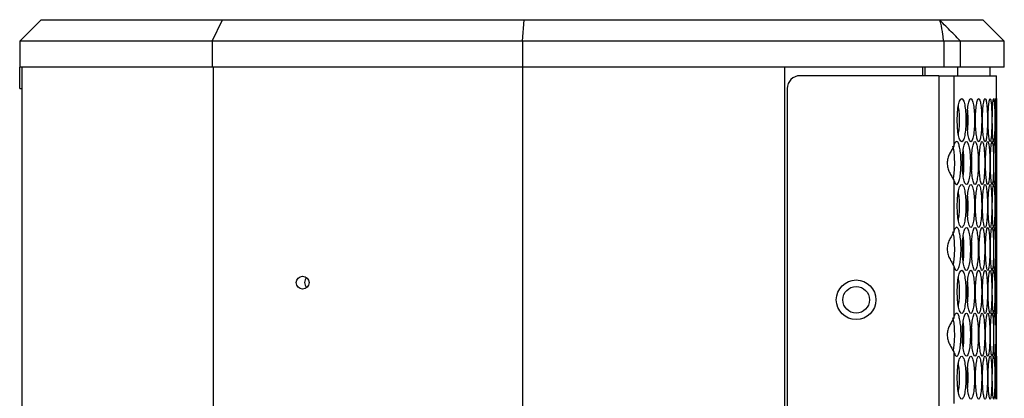
# Model space of a CAD drawing. Units: millimetres. Extents: x -331 to 1081, y -971 to 458.
# Drawn here: x -331 to -103, y -265 to -177 of the extents above; entities that cross this region are included whole.
import ezdxf

# ---------------------------------------------------------------- set-up
doc = ezdxf.new("R2010")
doc.units = ezdxf.units.MM

msp = doc.modelspace()

# ---------------------------------------------------------------- linework, layer by layer
at = {"color": 7, "linetype": 'Continuous', "lineweight": 25}
for p, q in [((-331.17, -182.32), (-326.17, -177.32)), ((-326.17, -177.32), (-284.13, -177.32)), ((-286.55, -182.32), (-284.13, -177.32)), ((-284.13, -177.32), (-214.13, -177.32)), ((-214.57, -182.32), (-214.13, -177.32)), ((-214.13, -177.32), (-117.85, -177.32)), ((-117.85, -177.32), (-117.84, -177.32)), ((-117.84, -177.32), (-107.77, -177.32)), ((-102.77, -182.32), (-107.77, -177.32)), ((-331.17, -182.32), (-331.17, -188.32)), ((-286.55, -182.32), (-331.17, -182.32)), ((-214.57, -182.32), (-286.55, -182.32)), ((-286.55, -182.32), (-286.55, -188.32)), ((-214.57, -182.32), (-214.57, -188.32)), ((-116.83, -182.32), (-214.57, -182.32)), ((-116.83, -182.32), (-116.83, -188.32)), ((-112.93, -182.32), (-116.83, -182.32)), ((-112.93, -188.32), (-112.93, -182.32)), ((-102.77, -182.32), (-112.93, -182.32)), ((-102.77, -188.32), (-102.77, -182.32)), ((-286.55, -188.32), (-331.17, -188.32)), ((-331.17, -193.32), (-331.17, -188.32)), ((-330.67, -188.32), (-330.67, -609.32)), ((-214.57, -188.32), (-286.55, -188.32)), ((-286.31, -188.32), (-286.31, -609.32)), ((-116.83, -188.32), (-214.57, -188.32)), ((-214.52, -188.32), (-214.52, -609.32)), ((-153.67, -609.32), (-153.67, -188.32)), ((-121.67, -190.32), (-121.67, -188.32)), ((-121.17, -190.32), (-121.17, -188.32)), ((-112.93, -188.32), (-116.83, -188.32)), ((-113.66, -188.32), (-113.66, -190.32)), ((-102.77, -188.32), (-112.93, -188.32)), ((-106.07, -190.32), (-106.07, -188.32)), ((-117.94, -190.32), (-150.14, -190.32)), ((-117.94, -190.32), (-117.94, -609.32)), ((-117.94, -190.32), (-114.52, -190.32)), ((-114.52, -190.32), (-114.52, -206.65)), ((-114.52, -190.32), (-104.57, -190.32)), ((-104.57, -195.64), (-104.57, -190.32)), ((-331.17, -193.32), (-330.67, -193.32)), ((-153.14, -193.32), (-153.14, -606.32)), ((-104.57, -215.56), (-104.57, -205.63)), ((-114.52, -214.54), (-114.52, -226.56)), ((-104.57, -235.47), (-104.57, -225.55)), ((-114.52, -234.46), (-114.52, -246.48)), ((-104.57, -255.39), (-104.57, -245.47)), ((-114.52, -254.38), (-114.52, -266.4))]:
    msp.add_line(p, q, dxfattribs=at)
at = {"color": 7, "linetype": 'Continuous', "lineweight": 25, "flags": 128}
for points in [[(-104.69, -225.21), (-104.69, -225.19), (-104.65, -224.09), (-104.63, -222.47), (-104.63, -220.55), (-104.63, -218.64), (-104.65, -217.02), (-104.69, -215.92), (-104.74, -215.55), (-104.8, -215.92), (-104.86, -217.02), (-104.9, -218.64), (-104.92, -220.55), (-104.92, -220.55)], [(-104.59, -255.08), (-104.59, -255.07), (-104.58, -253.97), (-104.58, -252.35), (-104.58, -250.43), (-104.58, -248.51), (-104.58, -246.9), (-104.59, -245.8), (-104.62, -245.43), (-104.65, -245.8), (-104.68, -246.9), (-104.71, -248.51), (-104.72, -250.43), (-104.72, -250.43)], [(-104.69, -265.04), (-104.69, -265.02), (-104.65, -263.92), (-104.63, -262.31), (-104.63, -260.39), (-104.63, -258.47), (-104.65, -256.86), (-104.69, -255.76), (-104.74, -255.39), (-104.8, -255.76), (-104.86, -256.86), (-104.9, -258.47), (-104.92, -260.39), (-104.92, -260.39)]]:
    msp.add_lwpolyline(points, dxfattribs=at)
at = {"color": 7, "linetype": 'Continuous', "lineweight": 25}
for centre, radius in [((-265.54, -238.34), 1.49), ((-137.14, -242.32), 4.6), ((-137.14, -242.32), 3.1)]:
    msp.add_circle(centre, radius, dxfattribs=at)
for centre, radius, start, end in [((-150.14, -193.32), 3, 90, 179.9962), ((-263.59, -238.32), 1.51, 130.818, 229.182)]:
    msp.add_arc(centre, radius, start, end, dxfattribs=at)
for points, knots in [([(-116.83, -182.32), (-116.89, -181.8), (-117.07, -180.39), (-117.34, -178.78), (-117.66, -177.63), (-117.82, -177.37), (-117.85, -177.32)], [0, 0, 0, 0, 0.3111358, 0.8356924, 0.9671657, 1, 1, 1, 1]), ([(-112.93, -182.32), (-113.42, -181.81), (-114.79, -180.42), (-116.37, -178.81), (-117.51, -177.65), (-117.79, -177.38), (-117.84, -177.32)], [0, 0, 0, 0, 0.30433, 0.83436, 0.966874, 1, 1, 1, 1]), ([(-113.69, -200.63), (-113.68, -201.29), (-113.65, -202.61), (-113.4, -204.25), (-113.06, -205.4), (-112.66, -205.75), (-112.27, -205.4), (-111.95, -204.25), (-111.74, -202.61), (-111.67, -200.64), (-111.74, -198.66), (-111.95, -197.02), (-112.27, -195.87), (-112.66, -195.52), (-113.06, -195.87), (-113.4, -197.02), (-113.65, -198.66), (-113.68, -199.98), (-113.69, -200.63)], [0, 0, 0, 0, 0.062382, 0.124845, 0.187349, 0.250001, 0.312561, 0.375156, 0.437573, 0.500009, 0.562372, 0.624861, 0.687363, 0.750016, 0.81257, 0.875172, 0.937604, 1, 1, 1, 1]), ([(-111.41, -200.63), (-111.4, -201.29), (-111.38, -202.61), (-111.16, -204.25), (-110.87, -205.4), (-110.52, -205.75), (-110.19, -205.4), (-109.92, -204.25), (-109.73, -202.61), (-109.67, -200.64), (-109.73, -198.66), (-109.92, -197.02), (-110.19, -195.87), (-110.52, -195.52), (-110.87, -195.87), (-111.16, -197.02), (-111.38, -198.66), (-111.4, -199.98), (-111.41, -200.63)], [0, 0, 0, 0, 0.062382, 0.124846, 0.187349, 0.250001, 0.312561, 0.375157, 0.437573, 0.500009, 0.562372, 0.624861, 0.687363, 0.750016, 0.81257, 0.875172, 0.937604, 1, 1, 1, 1]), ([(-109.46, -200.63), (-109.45, -201.29), (-109.43, -202.61), (-109.24, -204.25), (-109, -205.4), (-108.71, -205.75), (-108.43, -205.4), (-108.2, -204.25), (-108.05, -202.61), (-108.01, -200.64), (-108.05, -198.66), (-108.2, -197.02), (-108.43, -195.87), (-108.71, -195.52), (-109, -195.87), (-109.24, -197.02), (-109.43, -198.66), (-109.45, -199.98), (-109.46, -200.63)], [0, 0, 0, 0, 0.062382, 0.124845, 0.187349, 0.250001, 0.312561, 0.375157, 0.437573, 0.500009, 0.562372, 0.624861, 0.687363, 0.750016, 0.81257, 0.875172, 0.937604, 1, 1, 1, 1]), ([(-107.83, -200.63), (-107.82, -201.29), (-107.8, -202.61), (-107.65, -204.25), (-107.45, -205.4), (-107.22, -205.75), (-107, -205.4), (-106.82, -204.25), (-106.7, -202.61), (-106.67, -200.64), (-106.7, -198.66), (-106.82, -197.02), (-107, -195.87), (-107.22, -195.52), (-107.45, -195.87), (-107.65, -197.02), (-107.8, -198.66), (-107.82, -199.98), (-107.83, -200.63)], [0, 0, 0, 0, 0.062382, 0.124845, 0.187349, 0.250001, 0.312561, 0.375157, 0.437573, 0.500009, 0.562372, 0.624861, 0.687363, 0.750016, 0.81257, 0.875172, 0.937604, 1, 1, 1, 1]), ([(-106.53, -200.63), (-106.52, -201.29), (-106.51, -202.61), (-106.39, -204.25), (-106.24, -205.4), (-106.06, -205.75), (-105.9, -205.4), (-105.77, -204.25), (-105.68, -202.61), (-105.66, -200.64), (-105.68, -198.66), (-105.77, -197.02), (-105.9, -195.87), (-106.06, -195.52), (-106.24, -195.87), (-106.39, -197.02), (-106.51, -198.66), (-106.52, -199.98), (-106.53, -200.63)], [0, 0, 0, 0, 0.062382, 0.124845, 0.187349, 0.250001, 0.312561, 0.375156, 0.437573, 0.500009, 0.562372, 0.624861, 0.687363, 0.750016, 0.81257, 0.875172, 0.937604, 1, 1, 1, 1]), ([(-105.56, -200.63), (-105.55, -201.29), (-105.54, -202.61), (-105.46, -204.25), (-105.35, -205.4), (-105.24, -205.75), (-105.13, -205.4), (-105.04, -204.25), (-104.99, -202.61), (-104.98, -200.64), (-104.99, -198.66), (-105.04, -197.02), (-105.13, -195.87), (-105.24, -195.52), (-105.35, -195.87), (-105.46, -197.02), (-105.54, -198.66), (-105.55, -199.98), (-105.56, -200.63)], [0, 0, 0, 0, 0.062382, 0.124845, 0.187349, 0.250001, 0.312561, 0.375156, 0.437573, 0.500009, 0.562372, 0.624861, 0.687363, 0.750016, 0.81257, 0.875172, 0.937604, 1, 1, 1, 1]), ([(-104.92, -200.63), (-104.91, -201.29), (-104.91, -202.61), (-104.86, -204.25), (-104.8, -205.4), (-104.74, -205.75), (-104.69, -205.4), (-104.65, -204.25), (-104.63, -202.61), (-104.63, -200.64), (-104.63, -198.66), (-104.65, -197.02), (-104.69, -195.87), (-104.74, -195.52), (-104.8, -195.87), (-104.86, -197.02), (-104.91, -198.66), (-104.91, -199.98), (-104.92, -200.63)], [0, 0, 0, 0, 0.062382, 0.124845, 0.187349, 0.250001, 0.312561, 0.375156, 0.437573, 0.500009, 0.562372, 0.624861, 0.687363, 0.750016, 0.81257, 0.875172, 0.937604, 1, 1, 1, 1]), ([(-104.57, -195.64), (-104.57, -195.64), (-104.57, -195.51), (-104.58, -195.92), (-104.59, -197), (-104.6, -198.66), (-104.61, -199.98), (-104.61, -200.63)], [0, 0, 0, 0, 0.00183, 0.251604, 0.501569, 0.750855, 1, 1, 1, 1]), ([(-104.58, -205.28), (-104.58, -205.28), (-104.58, -205.16), (-104.59, -204.2), (-104.6, -202.62), (-104.61, -200.64), (-104.6, -198.65), (-104.59, -197.07), (-104.58, -196.11), (-104.58, -195.99), (-104.58, -195.99)], [0, 0, 0, 0, 0.0060828, 0.1710096, 0.3354658, 0.499972, 0.6642867, 0.8289319, 0.9936141, 1, 1, 1, 1]), ([(-113.69, -200.63), (-113.68, -199.97), (-113.65, -198.72), (-113.49, -197.76), (-113.41, -197.31)], [0, 0, 0, 0, 0.534119, 1, 1, 1, 1]), ([(-113.41, -203.94), (-113.35, -203.5), (-113.2, -202.54), (-113.15, -200.64), (-113.2, -198.73), (-113.35, -197.77), (-113.41, -197.33)], [0, 0, 0, 0, 0.231012, 0.500086, 0.768848, 1, 1, 1, 1]), ([(-111.41, -200.63), (-111.4, -199.96), (-111.4, -199.08), (-111.3, -198.39), (-111.28, -198.24)], [0, 0, 0, 0, 0.770032, 1, 1, 1, 1]), ([(-111.28, -203.02), (-111.27, -202.87), (-111.18, -202.19), (-111.17, -200.63), (-111.18, -199.08), (-111.27, -198.39), (-111.29, -198.23)], [0, 0, 0, 0, 0.110772, 0.497594, 0.883966, 1, 1, 1, 1]), ([(-113.41, -203.96), (-113.49, -203.51), (-113.65, -202.55), (-113.68, -201.3), (-113.69, -200.63)], [0, 0, 0, 0, 0.465808, 1, 1, 1, 1]), ([(-111.28, -203.04), (-111.3, -202.88), (-111.4, -202.19), (-111.4, -201.31), (-111.41, -200.63)], [0, 0, 0, 0, 0.2299037, 1, 1, 1, 1]), ([(-104.61, -200.63), (-104.61, -201.29), (-104.6, -202.61), (-104.59, -204.27), (-104.58, -205.35), (-104.57, -205.76), (-104.57, -205.63), (-104.57, -205.63)], [0, 0, 0, 0, 0.2491, 0.498524, 0.74811, 0.998287, 1, 1, 1, 1]), ([(-114.52, -206.65), (-114.66, -206.95), (-114.91, -207.49), (-115.53, -208.44), (-115.91, -209.49), (-116.06, -210.61), (-115.92, -211.74), (-115.5, -212.81), (-114.9, -213.77), (-114.65, -214.27), (-114.52, -214.54)], [0, 0, 0, 0, 0.15604, 0.2783, 0.389514, 0.499601, 0.613157, 0.728276, 0.854766, 1, 1, 1, 1]), ([(-114.63, -214.31), (-114.61, -214.25), (-114.5, -213.87), (-114.36, -212.74), (-114.27, -211.13), (-114.29, -209.39), (-114.43, -207.87), (-114.57, -206.9), (-114.68, -206.64), (-114.68, -206.64)], [0, 0, 0, 0, 0.039769, 0.229922, 0.42566, 0.612493, 0.808422, 0.999841, 1, 1, 1, 1]), ([(-114.52, -214.54), (-114.36, -214.94), (-114.1, -215.59), (-113.69, -215.64), (-113.37, -215.13), (-113.09, -214.16), (-112.89, -212.75), (-112.8, -211.1), (-112.82, -209.39), (-112.96, -207.82), (-113.2, -206.56), (-113.51, -205.75), (-113.87, -205.47), (-114.23, -205.83), (-114.42, -206.37), (-114.52, -206.65)], [0, 0, 0, 0, 0.109412, 0.180088, 0.250717, 0.326076, 0.401257, 0.478477, 0.551947, 0.628867, 0.704255, 0.778774, 0.858789, 0.9296, 1, 1, 1, 1]), ([(-112.51, -210.59), (-112.5, -211.25), (-112.47, -212.57), (-112.24, -214.21), (-111.92, -215.36), (-111.55, -215.71), (-111.19, -215.36), (-110.89, -214.21), (-110.69, -212.57), (-110.63, -210.59), (-110.69, -208.62), (-110.89, -206.98), (-111.19, -205.83), (-111.55, -205.48), (-111.92, -205.83), (-112.24, -206.98), (-112.47, -208.62), (-112.5, -209.94), (-112.51, -210.59)], [0, 0, 0, 0, 0.062383, 0.124845, 0.187349, 0.250002, 0.312562, 0.375157, 0.437574, 0.50001, 0.562372, 0.624861, 0.687363, 0.750016, 0.81257, 0.875172, 0.937604, 1, 1, 1, 1]), ([(-112.51, -210.59), (-112.5, -209.92), (-112.48, -208.85), (-112.35, -208.01), (-112.3, -207.7)], [0, 0, 0, 0, 0.6221727, 1, 1, 1, 1]), ([(-112.31, -213.47), (-112.26, -213.16), (-112.15, -212.34), (-112.12, -210.59), (-112.15, -208.85), (-112.26, -208.02), (-112.31, -207.71)], [0, 0, 0, 0, 0.186409, 0.500122, 0.813465, 1, 1, 1, 1]), ([(-110.39, -210.59), (-110.38, -211.25), (-110.36, -212.57), (-110.16, -214.21), (-109.89, -215.36), (-109.57, -215.71), (-109.27, -215.36), (-109.02, -214.21), (-108.85, -212.57), (-108.8, -210.59), (-108.85, -208.62), (-109.02, -206.98), (-109.27, -205.83), (-109.57, -205.48), (-109.89, -205.83), (-110.16, -206.98), (-110.36, -208.62), (-110.38, -209.94), (-110.39, -210.59)], [0, 0, 0, 0, 0.062383, 0.124846, 0.187349, 0.250001, 0.312562, 0.375156, 0.437574, 0.50001, 0.562372, 0.62486, 0.687363, 0.750016, 0.81257, 0.875172, 0.937604, 1, 1, 1, 1]), ([(-108.6, -210.59), (-108.59, -211.25), (-108.57, -212.57), (-108.41, -214.21), (-108.18, -215.36), (-107.92, -215.71), (-107.67, -215.36), (-107.47, -214.21), (-107.34, -212.57), (-107.3, -210.59), (-107.34, -208.62), (-107.47, -206.98), (-107.67, -205.83), (-107.92, -205.48), (-108.18, -205.83), (-108.41, -206.98), (-108.57, -208.62), (-108.59, -209.94), (-108.6, -210.59)], [0, 0, 0, 0, 0.062383, 0.124846, 0.187349, 0.250001, 0.312562, 0.375156, 0.437574, 0.50001, 0.562372, 0.62486, 0.687363, 0.750016, 0.81257, 0.875172, 0.937604, 1, 1, 1, 1]), ([(-107.14, -210.59), (-107.13, -211.25), (-107.11, -212.57), (-106.98, -214.21), (-106.8, -215.36), (-106.6, -215.71), (-106.41, -215.36), (-106.25, -214.21), (-106.15, -212.57), (-106.12, -210.59), (-106.15, -208.62), (-106.25, -206.98), (-106.41, -205.83), (-106.6, -205.48), (-106.8, -205.83), (-106.98, -206.98), (-107.11, -208.62), (-107.13, -209.94), (-107.14, -210.59)], [0, 0, 0, 0, 0.062383, 0.124846, 0.187349, 0.250001, 0.312562, 0.375156, 0.437574, 0.50001, 0.562372, 0.62486, 0.687363, 0.750016, 0.81257, 0.875172, 0.937604, 1, 1, 1, 1]), ([(-106, -210.59), (-105.99, -211.25), (-105.98, -212.57), (-105.88, -214.21), (-105.76, -215.36), (-105.61, -215.71), (-105.47, -215.36), (-105.36, -214.21), (-105.29, -212.57), (-105.27, -210.59), (-105.29, -208.62), (-105.36, -206.98), (-105.47, -205.83), (-105.61, -205.48), (-105.76, -205.83), (-105.88, -206.98), (-105.98, -208.62), (-105.99, -209.94), (-106, -210.59)], [0, 0, 0, 0, 0.062383, 0.124846, 0.187349, 0.250001, 0.312562, 0.375156, 0.437574, 0.50001, 0.562372, 0.62486, 0.687363, 0.750016, 0.81257, 0.875172, 0.937604, 1, 1, 1, 1]), ([(-105.19, -210.59), (-105.19, -211.25), (-105.18, -212.57), (-105.12, -214.21), (-105.04, -215.36), (-104.95, -215.71), (-104.87, -215.36), (-104.81, -214.21), (-104.77, -212.57), (-104.76, -210.59), (-104.77, -208.62), (-104.81, -206.98), (-104.87, -205.83), (-104.95, -205.48), (-105.04, -205.83), (-105.12, -206.98), (-105.18, -208.62), (-105.19, -209.94), (-105.19, -210.59)], [0, 0, 0, 0, 0.062383, 0.124846, 0.187349, 0.250001, 0.312562, 0.375156, 0.437574, 0.50001, 0.562372, 0.62486, 0.687363, 0.750016, 0.81257, 0.875172, 0.937604, 1, 1, 1, 1]), ([(-104.72, -210.59), (-104.72, -211.25), (-104.71, -212.57), (-104.68, -214.21), (-104.65, -215.36), (-104.61, -215.71), (-104.59, -215.36), (-104.58, -214.21), (-104.58, -212.57), (-104.58, -210.59), (-104.58, -208.62), (-104.58, -206.98), (-104.59, -205.83), (-104.61, -205.48), (-104.65, -205.83), (-104.68, -206.98), (-104.71, -208.62), (-104.72, -209.94), (-104.72, -210.59)], [0, 0, 0, 0, 0.062383, 0.124846, 0.187349, 0.250001, 0.312562, 0.375156, 0.437574, 0.50001, 0.562372, 0.62486, 0.687363, 0.750016, 0.81257, 0.875172, 0.937604, 1, 1, 1, 1]), ([(-110.34, -212.14), (-110.36, -211.62), (-110.41, -210.59), (-110.36, -209.57), (-110.34, -209.05)], [0, 0, 0, 0, 0.500357, 1, 1, 1, 1]), ([(-110.34, -212.07), (-110.32, -211.58), (-110.28, -210.59), (-110.32, -209.61), (-110.34, -209.12)], [0, 0, 0, 0, 0.500393, 1, 1, 1, 1]), ([(-112.3, -213.49), (-112.35, -213.18), (-112.48, -212.34), (-112.5, -211.27), (-112.51, -210.59)], [0, 0, 0, 0, 0.3777526, 1, 1, 1, 1]), ([(-113.69, -220.55), (-113.68, -221.21), (-113.65, -222.53), (-113.4, -224.17), (-113.06, -225.32), (-112.66, -225.67), (-112.27, -225.32), (-111.95, -224.17), (-111.74, -222.53), (-111.67, -220.55), (-111.74, -218.58), (-111.95, -216.94), (-112.27, -215.79), (-112.66, -215.44), (-113.06, -215.79), (-113.4, -216.94), (-113.65, -218.58), (-113.68, -219.9), (-113.69, -220.55)], [0, 0, 0, 0, 0.062382, 0.124846, 0.187349, 0.250001, 0.312561, 0.375157, 0.437574, 0.500009, 0.562372, 0.624861, 0.687363, 0.750016, 0.81257, 0.875172, 0.937604, 1, 1, 1, 1]), ([(-111.41, -220.55), (-111.4, -221.21), (-111.38, -222.53), (-111.16, -224.17), (-110.87, -225.32), (-110.52, -225.67), (-110.19, -225.32), (-109.92, -224.17), (-109.73, -222.53), (-109.67, -220.55), (-109.73, -218.58), (-109.92, -216.94), (-110.19, -215.79), (-110.52, -215.44), (-110.87, -215.79), (-111.16, -216.94), (-111.38, -218.58), (-111.4, -219.9), (-111.41, -220.55)], [0, 0, 0, 0, 0.062382, 0.124846, 0.187349, 0.250001, 0.312561, 0.375157, 0.437574, 0.500009, 0.562372, 0.624861, 0.687363, 0.750016, 0.81257, 0.875172, 0.937604, 1, 1, 1, 1]), ([(-109.46, -220.55), (-109.45, -221.21), (-109.43, -222.53), (-109.24, -224.17), (-109, -225.32), (-108.71, -225.67), (-108.43, -225.32), (-108.2, -224.17), (-108.05, -222.53), (-108.01, -220.55), (-108.05, -218.58), (-108.2, -216.94), (-108.43, -215.79), (-108.71, -215.44), (-109, -215.79), (-109.24, -216.94), (-109.43, -218.58), (-109.45, -219.9), (-109.46, -220.55)], [0, 0, 0, 0, 0.062383, 0.124845, 0.187349, 0.250001, 0.312561, 0.375157, 0.437574, 0.500009, 0.562372, 0.624861, 0.687363, 0.750016, 0.81257, 0.875172, 0.937604, 1, 1, 1, 1]), ([(-107.83, -220.55), (-107.82, -221.21), (-107.8, -222.53), (-107.65, -224.17), (-107.45, -225.32), (-107.22, -225.67), (-107, -225.32), (-106.82, -224.17), (-106.7, -222.53), (-106.67, -220.55), (-106.7, -218.58), (-106.82, -216.94), (-107, -215.79), (-107.22, -215.44), (-107.45, -215.79), (-107.65, -216.94), (-107.8, -218.58), (-107.82, -219.9), (-107.83, -220.55)], [0, 0, 0, 0, 0.062382, 0.124846, 0.187349, 0.250001, 0.312562, 0.375157, 0.437574, 0.500009, 0.562372, 0.624861, 0.687363, 0.750016, 0.81257, 0.875172, 0.937604, 1, 1, 1, 1]), ([(-106.53, -220.55), (-106.52, -221.21), (-106.51, -222.53), (-106.39, -224.17), (-106.24, -225.32), (-106.06, -225.67), (-105.9, -225.32), (-105.77, -224.17), (-105.68, -222.53), (-105.66, -220.55), (-105.68, -218.58), (-105.77, -216.94), (-105.9, -215.79), (-106.06, -215.44), (-106.24, -215.79), (-106.39, -216.94), (-106.51, -218.58), (-106.52, -219.9), (-106.53, -220.55)], [0, 0, 0, 0, 0.062383, 0.124845, 0.187349, 0.250001, 0.312561, 0.375157, 0.437574, 0.500009, 0.562372, 0.624861, 0.687363, 0.750016, 0.81257, 0.875172, 0.937604, 1, 1, 1, 1]), ([(-105.56, -220.55), (-105.55, -221.21), (-105.54, -222.53), (-105.46, -224.17), (-105.35, -225.32), (-105.24, -225.67), (-105.13, -225.32), (-105.04, -224.17), (-104.99, -222.53), (-104.98, -220.55), (-104.99, -218.58), (-105.04, -216.94), (-105.13, -215.79), (-105.24, -215.44), (-105.35, -215.79), (-105.46, -216.94), (-105.54, -218.58), (-105.55, -219.9), (-105.56, -220.55)], [0, 0, 0, 0, 0.062382, 0.124846, 0.187349, 0.250001, 0.312561, 0.375156, 0.437574, 0.500009, 0.562372, 0.624861, 0.687363, 0.750016, 0.81257, 0.875172, 0.937604, 1, 1, 1, 1]), ([(-104.57, -215.56), (-104.57, -215.56), (-104.57, -215.43), (-104.58, -215.84), (-104.59, -216.92), (-104.6, -218.58), (-104.61, -219.9), (-104.61, -220.55)], [0, 0, 0, 0, 0.00183, 0.251603, 0.501569, 0.750855, 1, 1, 1, 1]), ([(-104.58, -225.2), (-104.58, -225.2), (-104.58, -225.07), (-104.59, -224.12), (-104.6, -222.54), (-104.61, -220.55), (-104.6, -218.57), (-104.59, -216.99), (-104.58, -216.03), (-104.58, -215.91), (-104.58, -215.91)], [0, 0, 0, 0, 0.006083, 0.171009, 0.335466, 0.499972, 0.664286, 0.828932, 0.993614, 1, 1, 1, 1]), ([(-113.69, -220.55), (-113.68, -219.89), (-113.65, -218.64), (-113.49, -217.68), (-113.41, -217.23)], [0, 0, 0, 0, 0.534115, 1, 1, 1, 1]), ([(-113.41, -223.86), (-113.35, -223.42), (-113.2, -222.46), (-113.15, -220.55), (-113.2, -218.64), (-113.35, -217.68), (-113.42, -217.23)], [0, 0, 0, 0, 0.230214, 0.498356, 0.766189, 1, 1, 1, 1]), ([(-111.41, -220.55), (-111.4, -219.88), (-111.4, -218.99), (-111.3, -218.31), (-111.28, -218.15)], [0, 0, 0, 0, 0.77003, 1, 1, 1, 1]), ([(-111.28, -222.94), (-111.27, -222.78), (-111.18, -222.11), (-111.17, -220.55), (-111.18, -219), (-111.27, -218.32), (-111.28, -218.17)], [0, 0, 0, 0, 0.11135, 0.500181, 0.888562, 1, 1, 1, 1]), ([(-113.41, -223.88), (-113.49, -223.43), (-113.65, -222.47), (-113.68, -221.22), (-113.69, -220.55)], [0, 0, 0, 0, 0.465806, 1, 1, 1, 1]), ([(-111.28, -222.95), (-111.3, -222.8), (-111.4, -222.11), (-111.4, -221.23), (-111.41, -220.55)], [0, 0, 0, 0, 0.229902, 1, 1, 1, 1]), ([(-104.92, -220.55), (-104.91, -221.21), (-104.91, -222.52), (-104.86, -224.19), (-104.8, -225.26), (-104.76, -225.68), (-104.74, -225.55), (-104.74, -225.55)], [0, 0, 0, 0, 0.249446, 0.499215, 0.749145, 0.99967, 1, 1, 1, 1]), ([(-104.61, -220.55), (-104.61, -221.21), (-104.6, -222.52), (-104.59, -224.19), (-104.58, -225.27), (-104.57, -225.68), (-104.57, -225.55), (-104.57, -225.55)], [0, 0, 0, 0, 0.249101, 0.498524, 0.748109, 0.998287, 1, 1, 1, 1]), ([(-114.52, -234.46), (-114.36, -234.86), (-114.1, -235.51), (-113.69, -235.56), (-113.37, -235.05), (-113.09, -234.08), (-112.89, -232.67), (-112.8, -231.02), (-112.82, -229.31), (-112.96, -227.74), (-113.2, -226.48), (-113.51, -225.67), (-113.87, -225.39), (-114.23, -225.75), (-114.42, -226.29), (-114.52, -226.56)], [0, 0, 0, 0, 0.109412, 0.180087, 0.250717, 0.326075, 0.401256, 0.478476, 0.551947, 0.628867, 0.704255, 0.778774, 0.858788, 0.929599, 1, 1, 1, 1]), ([(-112.51, -230.51), (-112.5, -231.17), (-112.47, -232.49), (-112.24, -234.13), (-111.92, -235.28), (-111.55, -235.63), (-111.19, -235.28), (-110.89, -234.13), (-110.69, -232.49), (-110.63, -230.51), (-110.69, -228.54), (-110.89, -226.9), (-111.19, -225.75), (-111.55, -225.4), (-111.92, -225.75), (-112.24, -226.9), (-112.47, -228.54), (-112.5, -229.85), (-112.51, -230.51)], [0, 0, 0, 0, 0.062382, 0.124845, 0.187349, 0.250001, 0.312561, 0.375157, 0.437574, 0.500009, 0.562372, 0.624861, 0.687363, 0.750016, 0.81257, 0.875172, 0.937603, 1, 1, 1, 1]), ([(-110.39, -230.51), (-110.38, -231.17), (-110.36, -232.49), (-110.16, -234.13), (-109.89, -235.28), (-109.57, -235.63), (-109.27, -235.28), (-109.02, -234.13), (-108.85, -232.49), (-108.8, -230.51), (-108.85, -228.54), (-109.02, -226.9), (-109.27, -225.75), (-109.57, -225.4), (-109.89, -225.75), (-110.16, -226.9), (-110.36, -228.54), (-110.38, -229.85), (-110.39, -230.51)], [0, 0, 0, 0, 0.062382, 0.124845, 0.187349, 0.250001, 0.312561, 0.375156, 0.437574, 0.500009, 0.562372, 0.624861, 0.687363, 0.750016, 0.81257, 0.875172, 0.937603, 1, 1, 1, 1]), ([(-108.6, -230.51), (-108.59, -231.17), (-108.57, -232.49), (-108.41, -234.13), (-108.18, -235.28), (-107.92, -235.63), (-107.67, -235.28), (-107.47, -234.13), (-107.34, -232.49), (-107.3, -230.51), (-107.34, -228.54), (-107.47, -226.9), (-107.67, -225.75), (-107.92, -225.4), (-108.18, -225.75), (-108.41, -226.9), (-108.57, -228.54), (-108.59, -229.85), (-108.6, -230.51)], [0, 0, 0, 0, 0.062382, 0.124845, 0.187349, 0.250001, 0.312562, 0.375156, 0.437574, 0.500009, 0.562372, 0.624861, 0.687363, 0.750016, 0.81257, 0.875172, 0.937603, 1, 1, 1, 1]), ([(-107.14, -230.51), (-107.13, -231.17), (-107.11, -232.49), (-106.98, -234.13), (-106.8, -235.28), (-106.6, -235.63), (-106.41, -235.28), (-106.25, -234.13), (-106.15, -232.49), (-106.12, -230.51), (-106.15, -228.54), (-106.25, -226.9), (-106.41, -225.75), (-106.6, -225.4), (-106.8, -225.75), (-106.98, -226.9), (-107.11, -228.54), (-107.13, -229.85), (-107.14, -230.51)], [0, 0, 0, 0, 0.062382, 0.124845, 0.187349, 0.250001, 0.312561, 0.375157, 0.437574, 0.500009, 0.562372, 0.624861, 0.687363, 0.750016, 0.81257, 0.875172, 0.937603, 1, 1, 1, 1]), ([(-106, -230.51), (-105.99, -231.17), (-105.98, -232.49), (-105.88, -234.13), (-105.76, -235.28), (-105.61, -235.63), (-105.47, -235.28), (-105.36, -234.13), (-105.29, -232.49), (-105.27, -230.51), (-105.29, -228.54), (-105.36, -226.9), (-105.47, -225.75), (-105.61, -225.4), (-105.76, -225.75), (-105.88, -226.9), (-105.98, -228.54), (-105.99, -229.85), (-106, -230.51)], [0, 0, 0, 0, 0.062382, 0.124845, 0.187349, 0.250001, 0.312561, 0.375156, 0.437574, 0.500009, 0.562372, 0.62486, 0.687363, 0.750016, 0.81257, 0.875172, 0.937603, 1, 1, 1, 1]), ([(-105.19, -230.51), (-105.19, -231.17), (-105.18, -232.49), (-105.12, -234.13), (-105.04, -235.28), (-104.95, -235.63), (-104.87, -235.28), (-104.81, -234.13), (-104.77, -232.49), (-104.76, -230.51), (-104.77, -228.54), (-104.81, -226.9), (-104.87, -225.75), (-104.95, -225.4), (-105.04, -225.75), (-105.12, -226.9), (-105.18, -228.54), (-105.19, -229.85), (-105.19, -230.51)], [0, 0, 0, 0, 0.062382, 0.124845, 0.187349, 0.250001, 0.312561, 0.375157, 0.437574, 0.500009, 0.562372, 0.624861, 0.687363, 0.750016, 0.81257, 0.875172, 0.937603, 1, 1, 1, 1]), ([(-104.72, -230.51), (-104.72, -231.17), (-104.71, -232.49), (-104.68, -234.13), (-104.65, -235.28), (-104.61, -235.63), (-104.59, -235.28), (-104.58, -234.13), (-104.58, -232.49), (-104.58, -230.51), (-104.58, -228.54), (-104.58, -226.9), (-104.59, -225.75), (-104.61, -225.4), (-104.65, -225.75), (-104.68, -226.9), (-104.71, -228.54), (-104.72, -229.85), (-104.72, -230.51)], [0, 0, 0, 0, 0.062382, 0.124845, 0.187349, 0.250001, 0.312561, 0.375156, 0.437574, 0.500009, 0.562372, 0.624861, 0.687363, 0.750016, 0.81257, 0.875172, 0.937603, 1, 1, 1, 1]), ([(-114.52, -226.56), (-114.66, -226.87), (-114.91, -227.41), (-115.53, -228.36), (-115.91, -229.41), (-116.06, -230.52), (-115.92, -231.66), (-115.5, -232.73), (-114.9, -233.69), (-114.65, -234.19), (-114.52, -234.46)], [0, 0, 0, 0, 0.1560387, 0.2782988, 0.3895143, 0.4996017, 0.6131573, 0.7282765, 0.8547651, 1, 1, 1, 1]), ([(-114.63, -234.23), (-114.61, -234.16), (-114.5, -233.79), (-114.36, -232.66), (-114.27, -231.05), (-114.29, -229.31), (-114.43, -227.79), (-114.57, -226.82), (-114.68, -226.56), (-114.68, -226.56)], [0, 0, 0, 0, 0.03977, 0.229921, 0.425659, 0.612494, 0.808419, 0.999841, 1, 1, 1, 1]), ([(-112.51, -230.51), (-112.5, -229.84), (-112.48, -228.76), (-112.35, -227.93), (-112.3, -227.61)], [0, 0, 0, 0, 0.6221745, 1, 1, 1, 1]), ([(-112.31, -233.39), (-112.26, -233.08), (-112.15, -232.25), (-112.12, -230.51), (-112.15, -228.77), (-112.26, -227.94), (-112.31, -227.63)], [0, 0, 0, 0, 0.186409, 0.500122, 0.813467, 1, 1, 1, 1]), ([(-112.3, -233.41), (-112.35, -233.1), (-112.48, -232.26), (-112.5, -231.18), (-112.51, -230.51)], [0, 0, 0, 0, 0.377746, 1, 1, 1, 1]), ([(-110.34, -232.06), (-110.36, -231.54), (-110.41, -230.51), (-110.36, -229.49), (-110.34, -228.97)], [0, 0, 0, 0, 0.500352, 1, 1, 1, 1]), ([(-110.34, -231.99), (-110.32, -231.5), (-110.28, -230.51), (-110.32, -229.53), (-110.34, -229.04)], [0, 0, 0, 0, 0.500391, 1, 1, 1, 1]), ([(-113.69, -240.47), (-113.68, -241.13), (-113.65, -242.45), (-113.4, -244.09), (-113.06, -245.24), (-112.66, -245.59), (-112.27, -245.24), (-111.95, -244.09), (-111.74, -242.45), (-111.67, -240.47), (-111.74, -238.5), (-111.95, -236.85), (-112.27, -235.7), (-112.66, -235.36), (-113.06, -235.7), (-113.4, -236.85), (-113.65, -238.5), (-113.68, -239.81), (-113.69, -240.47)], [0, 0, 0, 0, 0.062382, 0.124845, 0.187349, 0.250001, 0.312561, 0.375156, 0.437574, 0.500009, 0.562372, 0.624861, 0.687363, 0.750015, 0.81257, 0.875172, 0.937603, 1, 1, 1, 1]), ([(-113.69, -240.47), (-113.68, -239.81), (-113.65, -238.56), (-113.49, -237.6), (-113.41, -237.15)], [0, 0, 0, 0, 0.534113, 1, 1, 1, 1]), ([(-113.41, -243.78), (-113.35, -243.34), (-113.2, -242.38), (-113.15, -240.47), (-113.2, -238.57), (-113.35, -237.61), (-113.41, -237.17)], [0, 0, 0, 0, 0.231013, 0.500085, 0.768845, 1, 1, 1, 1]), ([(-111.41, -240.47), (-111.4, -241.13), (-111.38, -242.45), (-111.16, -244.09), (-110.87, -245.24), (-110.52, -245.59), (-110.19, -245.24), (-109.92, -244.09), (-109.73, -242.45), (-109.67, -240.47), (-109.73, -238.5), (-109.92, -236.85), (-110.19, -235.7), (-110.52, -235.36), (-110.87, -235.7), (-111.16, -236.85), (-111.38, -238.5), (-111.4, -239.81), (-111.41, -240.47)], [0, 0, 0, 0, 0.062382, 0.124845, 0.187349, 0.250001, 0.312561, 0.375156, 0.437574, 0.500009, 0.562372, 0.624861, 0.687363, 0.750016, 0.81257, 0.875172, 0.937603, 1, 1, 1, 1]), ([(-109.46, -240.47), (-109.45, -241.13), (-109.43, -242.45), (-109.24, -244.09), (-109, -245.24), (-108.71, -245.59), (-108.43, -245.24), (-108.2, -244.09), (-108.05, -242.45), (-108.01, -240.47), (-108.05, -238.5), (-108.2, -236.85), (-108.43, -235.7), (-108.71, -235.36), (-109, -235.7), (-109.24, -236.85), (-109.43, -238.5), (-109.45, -239.81), (-109.46, -240.47)], [0, 0, 0, 0, 0.062383, 0.124845, 0.187349, 0.250001, 0.312561, 0.375156, 0.437574, 0.500009, 0.562372, 0.624861, 0.687363, 0.750016, 0.81257, 0.875172, 0.937603, 1, 1, 1, 1]), ([(-107.83, -240.47), (-107.82, -241.13), (-107.8, -242.45), (-107.65, -244.09), (-107.45, -245.24), (-107.22, -245.59), (-107, -245.24), (-106.82, -244.09), (-106.7, -242.45), (-106.67, -240.47), (-106.7, -238.5), (-106.82, -236.85), (-107, -235.7), (-107.22, -235.36), (-107.45, -235.7), (-107.65, -236.85), (-107.8, -238.5), (-107.82, -239.81), (-107.83, -240.47)], [0, 0, 0, 0, 0.062382, 0.124845, 0.187349, 0.250001, 0.312561, 0.375156, 0.437574, 0.500009, 0.562372, 0.624861, 0.687363, 0.750016, 0.81257, 0.875172, 0.937603, 1, 1, 1, 1]), ([(-106.53, -240.47), (-106.52, -241.13), (-106.51, -242.45), (-106.39, -244.09), (-106.24, -245.24), (-106.06, -245.59), (-105.9, -245.24), (-105.77, -244.09), (-105.68, -242.45), (-105.66, -240.47), (-105.68, -238.5), (-105.77, -236.85), (-105.9, -235.7), (-106.06, -235.36), (-106.24, -235.7), (-106.39, -236.85), (-106.51, -238.5), (-106.52, -239.81), (-106.53, -240.47)], [0, 0, 0, 0, 0.062383, 0.124845, 0.187349, 0.250001, 0.312561, 0.375156, 0.437574, 0.500009, 0.562372, 0.624861, 0.687363, 0.750016, 0.81257, 0.875172, 0.937603, 1, 1, 1, 1]), ([(-105.56, -240.47), (-105.55, -241.13), (-105.54, -242.45), (-105.46, -244.09), (-105.35, -245.24), (-105.24, -245.59), (-105.13, -245.24), (-105.04, -244.09), (-104.99, -242.45), (-104.98, -240.47), (-104.99, -238.5), (-105.04, -236.85), (-105.13, -235.7), (-105.24, -235.36), (-105.35, -235.7), (-105.46, -236.85), (-105.54, -238.5), (-105.55, -239.81), (-105.56, -240.47)], [0, 0, 0, 0, 0.062382, 0.124845, 0.187349, 0.250001, 0.312561, 0.375156, 0.437574, 0.500009, 0.562372, 0.624861, 0.687363, 0.750016, 0.81257, 0.875172, 0.937603, 1, 1, 1, 1]), ([(-104.92, -240.47), (-104.91, -241.13), (-104.91, -242.45), (-104.86, -244.09), (-104.8, -245.24), (-104.74, -245.59), (-104.69, -245.24), (-104.65, -244.09), (-104.63, -242.45), (-104.63, -240.47), (-104.63, -238.5), (-104.65, -236.85), (-104.69, -235.7), (-104.74, -235.36), (-104.8, -235.7), (-104.86, -236.85), (-104.91, -238.5), (-104.91, -239.81), (-104.92, -240.47)], [0, 0, 0, 0, 0.062382, 0.124845, 0.187349, 0.250001, 0.312561, 0.375156, 0.437574, 0.500009, 0.562372, 0.624861, 0.687363, 0.750016, 0.81257, 0.875172, 0.937603, 1, 1, 1, 1]), ([(-104.57, -235.47), (-104.57, -235.47), (-104.57, -235.35), (-104.58, -235.76), (-104.59, -236.84), (-104.6, -238.5), (-104.61, -239.82), (-104.61, -240.47)], [0, 0, 0, 0, 0.00183, 0.251604, 0.501569, 0.750854, 1, 1, 1, 1]), ([(-104.58, -245.12), (-104.58, -245.12), (-104.58, -244.99), (-104.59, -244.03), (-104.6, -242.46), (-104.61, -240.47), (-104.6, -238.48), (-104.59, -236.91), (-104.58, -235.95), (-104.58, -235.83), (-104.58, -235.82)], [0, 0, 0, 0, 0.006083, 0.171009, 0.335467, 0.499972, 0.664286, 0.828932, 0.993614, 1, 1, 1, 1]), ([(-111.41, -240.47), (-111.4, -239.79), (-111.4, -238.91), (-111.3, -238.23), (-111.28, -238.07)], [0, 0, 0, 0, 0.77003, 1, 1, 1, 1]), ([(-111.28, -242.85), (-111.27, -242.7), (-111.18, -242.02), (-111.17, -240.47), (-111.18, -238.92), (-111.27, -238.24), (-111.28, -238.09)], [0, 0, 0, 0, 0.111353, 0.500183, 0.888562, 1, 1, 1, 1]), ([(-113.41, -243.8), (-113.49, -243.35), (-113.65, -242.39), (-113.68, -241.14), (-113.69, -240.47)], [0, 0, 0, 0, 0.46581, 1, 1, 1, 1]), ([(-111.28, -242.87), (-111.3, -242.72), (-111.4, -242.03), (-111.4, -241.15), (-111.41, -240.47)], [0, 0, 0, 0, 0.2299037, 1, 1, 1, 1]), ([(-104.61, -240.47), (-104.61, -241.13), (-104.6, -242.44), (-104.59, -244.1), (-104.58, -245.18), (-104.57, -245.59), (-104.57, -245.47), (-104.57, -245.47)], [0, 0, 0, 0, 0.249102, 0.498523, 0.74811, 0.998287, 1, 1, 1, 1]), ([(-114.52, -246.48), (-114.66, -246.79), (-114.91, -247.33), (-115.53, -248.28), (-115.91, -249.33), (-116.06, -250.44), (-115.92, -251.57), (-115.5, -252.64), (-114.9, -253.61), (-114.65, -254.11), (-114.52, -254.38)], [0, 0, 0, 0, 0.156038, 0.278298, 0.389513, 0.499602, 0.613157, 0.728277, 0.854765, 1, 1, 1, 1]), ([(-114.64, -254.16), (-114.62, -254.09), (-114.5, -253.71), (-114.36, -252.58), (-114.27, -250.97), (-114.29, -249.25), (-114.42, -247.65), (-114.59, -246.87), (-114.68, -246.48)], [0, 0, 0, 0, 0.042186, 0.232121, 0.427637, 0.614259, 0.809961, 1, 1, 1, 1]), ([(-114.52, -254.38), (-114.36, -254.78), (-114.1, -255.43), (-113.69, -255.48), (-113.37, -254.97), (-113.09, -254), (-112.89, -252.58), (-112.8, -250.94), (-112.82, -249.23), (-112.96, -247.66), (-113.2, -246.4), (-113.51, -245.59), (-113.87, -245.31), (-114.23, -245.67), (-114.42, -246.21), (-114.52, -246.48)], [0, 0, 0, 0, 0.1094116, 0.1800873, 0.2507166, 0.3260748, 0.4012563, 0.4784765, 0.5519468, 0.6288661, 0.7042553, 0.7787739, 0.8587883, 0.9295992, 1, 1, 1, 1]), ([(-112.51, -250.43), (-112.5, -251.09), (-112.47, -252.41), (-112.24, -254.05), (-111.92, -255.2), (-111.55, -255.55), (-111.19, -255.2), (-110.89, -254.05), (-110.69, -252.41), (-110.63, -250.43), (-110.69, -248.46), (-110.89, -246.81), (-111.19, -245.66), (-111.55, -245.32), (-111.92, -245.66), (-112.24, -246.81), (-112.47, -248.46), (-112.5, -249.77), (-112.51, -250.43)], [0, 0, 0, 0, 0.062383, 0.124845, 0.187349, 0.250001, 0.312561, 0.375157, 0.437574, 0.500009, 0.562372, 0.624861, 0.687363, 0.750016, 0.81257, 0.875172, 0.937603, 1, 1, 1, 1]), ([(-110.39, -250.43), (-110.38, -251.09), (-110.36, -252.41), (-110.16, -254.05), (-109.89, -255.2), (-109.57, -255.55), (-109.27, -255.2), (-109.02, -254.05), (-108.85, -252.41), (-108.8, -250.43), (-108.85, -248.46), (-109.02, -246.81), (-109.27, -245.66), (-109.57, -245.32), (-109.89, -245.66), (-110.16, -246.81), (-110.36, -248.46), (-110.38, -249.77), (-110.39, -250.43)], [0, 0, 0, 0, 0.062382, 0.124845, 0.187349, 0.250001, 0.312561, 0.375156, 0.437574, 0.500009, 0.562372, 0.624861, 0.687363, 0.750016, 0.81257, 0.875171, 0.937603, 1, 1, 1, 1]), ([(-108.6, -250.43), (-108.59, -251.09), (-108.57, -252.41), (-108.41, -254.05), (-108.18, -255.2), (-107.92, -255.55), (-107.67, -255.2), (-107.47, -254.05), (-107.34, -252.41), (-107.3, -250.43), (-107.34, -248.46), (-107.47, -246.81), (-107.67, -245.66), (-107.92, -245.32), (-108.18, -245.66), (-108.41, -246.81), (-108.57, -248.46), (-108.59, -249.77), (-108.6, -250.43)], [0, 0, 0, 0, 0.062382, 0.124845, 0.187349, 0.250001, 0.312561, 0.375156, 0.437574, 0.500009, 0.562372, 0.624861, 0.687363, 0.750016, 0.81257, 0.875171, 0.937603, 1, 1, 1, 1]), ([(-107.14, -250.43), (-107.13, -251.09), (-107.11, -252.41), (-106.98, -254.05), (-106.8, -255.2), (-106.6, -255.55), (-106.41, -255.2), (-106.25, -254.05), (-106.15, -252.41), (-106.12, -250.43), (-106.15, -248.46), (-106.25, -246.81), (-106.41, -245.66), (-106.6, -245.32), (-106.8, -245.66), (-106.98, -246.81), (-107.11, -248.46), (-107.13, -249.77), (-107.14, -250.43)], [0, 0, 0, 0, 0.062382, 0.124845, 0.187349, 0.250001, 0.312561, 0.375156, 0.437574, 0.500009, 0.562372, 0.624861, 0.687363, 0.750015, 0.81257, 0.875171, 0.937603, 1, 1, 1, 1]), ([(-106, -250.43), (-105.99, -251.09), (-105.98, -252.41), (-105.88, -254.05), (-105.76, -255.2), (-105.61, -255.55), (-105.47, -255.2), (-105.36, -254.05), (-105.29, -252.41), (-105.27, -250.43), (-105.29, -248.46), (-105.36, -246.81), (-105.47, -245.66), (-105.61, -245.32), (-105.76, -245.66), (-105.88, -246.81), (-105.98, -248.46), (-105.99, -249.77), (-106, -250.43)], [0, 0, 0, 0, 0.062382, 0.124845, 0.187349, 0.250001, 0.312561, 0.375156, 0.437574, 0.500009, 0.562372, 0.62486, 0.687363, 0.750016, 0.81257, 0.875171, 0.937603, 1, 1, 1, 1]), ([(-105.19, -250.43), (-105.19, -251.09), (-105.18, -252.41), (-105.12, -254.05), (-105.04, -255.2), (-104.95, -255.55), (-104.87, -255.2), (-104.81, -254.05), (-104.77, -252.41), (-104.76, -250.43), (-104.77, -248.46), (-104.81, -246.81), (-104.87, -245.66), (-104.95, -245.32), (-105.04, -245.66), (-105.12, -246.81), (-105.18, -248.46), (-105.19, -249.77), (-105.19, -250.43)], [0, 0, 0, 0, 0.062383, 0.124845, 0.187349, 0.250001, 0.312561, 0.375156, 0.437574, 0.500009, 0.562372, 0.624861, 0.687363, 0.750016, 0.81257, 0.875171, 0.937603, 1, 1, 1, 1]), ([(-112.51, -250.43), (-112.5, -249.76), (-112.48, -248.68), (-112.35, -247.85), (-112.3, -247.53)], [0, 0, 0, 0, 0.6221787, 1, 1, 1, 1]), ([(-112.31, -253.31), (-112.26, -253), (-112.15, -252.17), (-112.12, -250.43), (-112.15, -248.69), (-112.26, -247.86), (-112.31, -247.55)], [0, 0, 0, 0, 0.186411, 0.50012, 0.813467, 1, 1, 1, 1]), ([(-110.34, -251.97), (-110.36, -251.46), (-110.41, -250.43), (-110.36, -249.4), (-110.34, -248.89)], [0, 0, 0, 0, 0.50035, 1, 1, 1, 1]), ([(-112.3, -253.33), (-112.35, -253.01), (-112.48, -252.18), (-112.5, -251.1), (-112.51, -250.43)], [0, 0, 0, 0, 0.377748, 1, 1, 1, 1]), ([(-110.34, -251.91), (-110.32, -251.42), (-110.28, -250.43), (-110.32, -249.45), (-110.34, -248.96)], [0, 0, 0, 0, 0.500391, 1, 1, 1, 1]), ([(-104.72, -250.43), (-104.72, -251.09), (-104.71, -252.4), (-104.68, -254.06), (-104.65, -255.14), (-104.62, -255.55), (-104.62, -255.43), (-104.62, -255.43)], [0, 0, 0, 0, 0.249446, 0.499213, 0.749146, 0.99967, 1, 1, 1, 1]), ([(-113.69, -260.39), (-113.68, -261.05), (-113.65, -262.36), (-113.4, -264.01), (-113.06, -265.16), (-112.66, -265.51), (-112.27, -265.16), (-111.95, -264.01), (-111.74, -262.36), (-111.67, -260.39), (-111.74, -258.42), (-111.95, -256.77), (-112.27, -255.62), (-112.66, -255.27), (-113.06, -255.62), (-113.4, -256.77), (-113.65, -258.42), (-113.68, -259.73), (-113.69, -260.39)], [0, 0, 0, 0, 0.062382, 0.124846, 0.187349, 0.250001, 0.312562, 0.375157, 0.437574, 0.500009, 0.562372, 0.624861, 0.687363, 0.750016, 0.81257, 0.875172, 0.937604, 1, 1, 1, 1]), ([(-111.41, -260.39), (-111.4, -261.05), (-111.38, -262.36), (-111.16, -264.01), (-110.87, -265.16), (-110.52, -265.51), (-110.19, -265.16), (-109.92, -264.01), (-109.73, -262.36), (-109.67, -260.39), (-109.73, -258.42), (-109.92, -256.77), (-110.19, -255.62), (-110.52, -255.27), (-110.87, -255.62), (-111.16, -256.77), (-111.38, -258.42), (-111.4, -259.73), (-111.41, -260.39)], [0, 0, 0, 0, 0.062383, 0.124846, 0.187349, 0.250001, 0.312561, 0.375157, 0.437574, 0.500009, 0.562372, 0.624861, 0.687363, 0.750016, 0.81257, 0.875172, 0.937604, 1, 1, 1, 1]), ([(-109.46, -260.39), (-109.45, -261.05), (-109.43, -262.36), (-109.24, -264.01), (-109, -265.16), (-108.71, -265.51), (-108.43, -265.16), (-108.2, -264.01), (-108.05, -262.36), (-108.01, -260.39), (-108.05, -258.42), (-108.2, -256.77), (-108.43, -255.62), (-108.71, -255.27), (-109, -255.62), (-109.24, -256.77), (-109.43, -258.42), (-109.45, -259.73), (-109.46, -260.39)], [0, 0, 0, 0, 0.062383, 0.124845, 0.187349, 0.250001, 0.312562, 0.375157, 0.437574, 0.500009, 0.562372, 0.624861, 0.687363, 0.750016, 0.81257, 0.875172, 0.937604, 1, 1, 1, 1]), ([(-107.83, -260.39), (-107.82, -261.05), (-107.8, -262.36), (-107.65, -264.01), (-107.45, -265.16), (-107.22, -265.51), (-107, -265.16), (-106.82, -264.01), (-106.7, -262.36), (-106.67, -260.39), (-106.7, -258.42), (-106.82, -256.77), (-107, -255.62), (-107.22, -255.27), (-107.45, -255.62), (-107.65, -256.77), (-107.8, -258.42), (-107.82, -259.73), (-107.83, -260.39)], [0, 0, 0, 0, 0.062382, 0.124846, 0.187349, 0.250001, 0.312562, 0.375157, 0.437574, 0.500009, 0.562372, 0.624861, 0.687363, 0.750016, 0.81257, 0.875172, 0.937604, 1, 1, 1, 1]), ([(-106.53, -260.39), (-106.52, -261.05), (-106.51, -262.36), (-106.39, -264.01), (-106.24, -265.16), (-106.06, -265.51), (-105.9, -265.16), (-105.77, -264.01), (-105.68, -262.36), (-105.66, -260.39), (-105.68, -258.42), (-105.77, -256.77), (-105.9, -255.62), (-106.06, -255.27), (-106.24, -255.62), (-106.39, -256.77), (-106.51, -258.42), (-106.52, -259.73), (-106.53, -260.39)], [0, 0, 0, 0, 0.062383, 0.124846, 0.187349, 0.250001, 0.312561, 0.375157, 0.437574, 0.500009, 0.562372, 0.624861, 0.687363, 0.750016, 0.81257, 0.875172, 0.937604, 1, 1, 1, 1]), ([(-105.56, -260.39), (-105.55, -261.05), (-105.54, -262.36), (-105.46, -264.01), (-105.35, -265.16), (-105.24, -265.51), (-105.13, -265.16), (-105.04, -264.01), (-104.99, -262.36), (-104.98, -260.39), (-104.99, -258.42), (-105.04, -256.77), (-105.13, -255.62), (-105.24, -255.27), (-105.35, -255.62), (-105.46, -256.77), (-105.54, -258.42), (-105.55, -259.73), (-105.56, -260.39)], [0, 0, 0, 0, 0.062383, 0.124846, 0.187349, 0.250001, 0.312561, 0.375157, 0.437574, 0.500009, 0.562372, 0.624861, 0.687363, 0.750016, 0.81257, 0.875172, 0.937604, 1, 1, 1, 1]), ([(-104.57, -255.39), (-104.57, -255.39), (-104.57, -255.27), (-104.58, -255.68), (-104.59, -256.76), (-104.6, -258.42), (-104.61, -259.73), (-104.61, -260.39)], [0, 0, 0, 0, 0.00183, 0.251604, 0.501569, 0.750855, 1, 1, 1, 1]), ([(-104.61, -260.39), (-104.61, -261.05), (-104.6, -262.36), (-104.59, -264.01), (-104.58, -265.16), (-104.57, -265.51), (-104.58, -265.16), (-104.59, -264.01), (-104.6, -262.36), (-104.61, -260.39), (-104.6, -258.4), (-104.59, -256.83), (-104.58, -255.87), (-104.58, -255.75), (-104.58, -255.74)], [0, 0, 0, 0, 0.0904374, 0.1809914, 0.2716045, 0.3624328, 0.4531277, 0.5438733, 0.634361, 0.7248749, 0.8152841, 0.9058752, 0.9964862, 1, 1, 1, 1]), ([(-113.69, -260.39), (-113.68, -259.72), (-113.65, -258.48), (-113.49, -257.51), (-113.41, -257.06)], [0, 0, 0, 0, 0.534115, 1, 1, 1, 1]), ([(-113.41, -263.7), (-113.35, -263.26), (-113.2, -262.3), (-113.15, -260.39), (-113.2, -258.49), (-113.35, -257.53), (-113.41, -257.08)], [0, 0, 0, 0, 0.231013, 0.500085, 0.768846, 1, 1, 1, 1]), ([(-111.41, -260.39), (-111.4, -259.71), (-111.4, -258.83), (-111.3, -258.15), (-111.28, -257.99)], [0, 0, 0, 0, 0.77003, 1, 1, 1, 1]), ([(-111.28, -262.77), (-111.27, -262.62), (-111.18, -261.94), (-111.17, -260.39), (-111.18, -258.84), (-111.27, -258.16), (-111.28, -258.01)], [0, 0, 0, 0, 0.11135, 0.500181, 0.888562, 1, 1, 1, 1]), ([(-113.41, -263.72), (-113.49, -263.27), (-113.65, -262.3), (-113.68, -261.06), (-113.69, -260.39)], [0, 0, 0, 0, 0.465808, 1, 1, 1, 1]), ([(-111.28, -262.79), (-111.3, -262.63), (-111.4, -261.95), (-111.4, -261.07), (-111.41, -260.39)], [0, 0, 0, 0, 0.229902, 1, 1, 1, 1]), ([(-104.92, -260.39), (-104.91, -261.05), (-104.91, -262.36), (-104.86, -264.02), (-104.8, -265.1), (-104.76, -265.51), (-104.74, -265.39), (-104.74, -265.39)], [0, 0, 0, 0, 0.249446, 0.499215, 0.749145, 0.999671, 1, 1, 1, 1])]:
    msp.add_open_spline(points, degree=3, knots=knots, dxfattribs=at)

doc.saveas('drawing.dxf')
